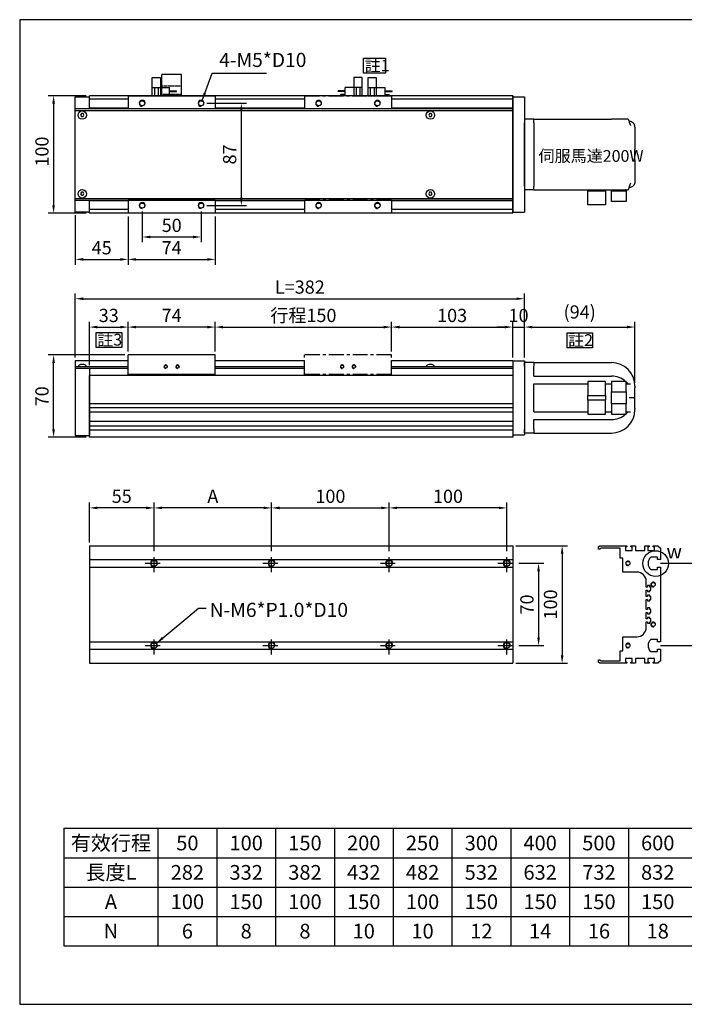
# Model space of a CAD drawing. Units: millimetres. Extents: x 490 to 2483, y 428 to 2310.
# Drawn here: x 490 to 1055, y 1354 to 2192 of the extents above; entities that cross this region are included whole.
import ezdxf
from ezdxf.enums import TextEntityAlignment as Align

# ---------------------------------------------------------------- set-up
doc = ezdxf.new("R2010")
doc.units = ezdxf.units.MM
doc.header["$LTSCALE"] = 0.4
doc.linetypes.add('CENTER', pattern=[50.8, 31.75, -6.35, 6.35, -6.35])
doc.linetypes.add('HIDDEN', pattern=[4.5, 3.5, -1])
for name, color, linetype in [('251', 251, 'CENTER'), ('CD_91_100A1', 90, 'Continuous'), ('CD_91_100A4.1', 43, 'Continuous'), ('CD_91_100B3', 191, 'Continuous'), ('CD_91A1', 90, 'Continuous'), ('CENTER', 1, 'CENTER'), ('DIM', 2, 'Continuous'), ('EE-SX-671', 121, 'Continuous'), ('MSMA024A1E', 192, 'Continuous'), ('上蓋(A)', 231, 'Continuous'), ('內文', 4, 'Continuous'), ('圖層4', 4, 'Continuous'), ('本體(A)', 41, 'Continuous'), ('滑座(B)', 171, 'Continuous')]:
    doc.layers.add(name, color=color, linetype=linetype)
doc.styles.get("Standard").update_dxf_attribs({"font": 'romans.shx', "width": 0.75, "bigfont": 'chineset.shx'})
doc.styles.add('內文L', font='MingLiU.ttf', dxfattribs={"height": 2.5})
doc.dimstyles.new('ISO-25', dxfattribs={"dimscale": 4.5, "dimtxt": 2.5, "dimasz": 1.5, "dimexe": 1, "dimexo": 0.625, "dimtad": 1, "dimdsep": 46, "dimtxsty": 'Standard', "dimcen": 2.5, "dimadec": 0, "dimazin": 0, "dimtfac": 1, "dimtmove": 0, "dimatfit": 3, "dimfxl": 0, "dimarcsym": 0})

# ---------------------------------------------------------------- blocks, each defined once
blk = doc.blocks.new('*D2')
at = {"layer": 'Defpoints', "color": 0}
for p in [(518.96, 1906.29), (582.37, 1906.29), (549.37, 1836.29)]:
    blk.add_point(p, dxfattribs=at)
at = {"layer": 'DIM', "color": 0, "lineweight": -2}
for p, q in [((579.56, 1906.29), (514.46, 1906.29)), ((518.96, 1843.04), (518.96, 1899.54)), ((546.56, 1836.29), (514.46, 1836.29))]:
    blk.add_line(p, q, dxfattribs=at)
at = {"layer": 'DIM', "color": 0}
for points in [[(517.83, 1899.54), (520.08, 1899.54), (518.96, 1906.29)], [(517.83, 1843.04), (520.08, 1843.04), (518.96, 1836.29)]]:
    blk.add_solid(points, dxfattribs=at)
at = {"layer": 'DIM', "color": 0, "insert": (510.52, 1871.12), "char_height": 11.25, "attachment_point": 5, "rotation": 90}
blk.add_mtext('70', dxfattribs=at)
blk = doc.blocks.new('*D3')
at = {"layer": 'Defpoints', "color": 0}
for p in [(582.37, 1930.03), (582.37, 1906.29), (549.37, 1894.79)]:
    blk.add_point(p, dxfattribs=at)
at = {"layer": 'DIM', "color": 0, "lineweight": -2}
for p, q in [((549.37, 1897.6), (549.37, 1934.53)), ((556.12, 1930.03), (575.62, 1930.03)), ((582.37, 1909.1), (582.37, 1934.53))]:
    blk.add_line(p, q, dxfattribs=at)
at = {"layer": 'DIM', "color": 0}
for points in [[(556.12, 1931.15), (556.12, 1928.9), (549.37, 1930.03)], [(575.62, 1931.15), (575.62, 1928.9), (582.37, 1930.03)]]:
    blk.add_solid(points, dxfattribs=at)
at = {"layer": 'DIM', "color": 0, "insert": (565.87, 1938.47), "char_height": 11.25, "attachment_point": 5}
blk.add_mtext('33', dxfattribs=at)
blk = doc.blocks.new('*D4')
at = {"layer": 'Defpoints', "color": 0}
for p in [(604.37, 1776.15), (604.37, 1736.5), (704.37, 1736.5)]:
    blk.add_point(p, dxfattribs=at)
at = {"layer": 'DIM', "color": 0, "lineweight": -2}
for p, q in [((604.37, 1739.32), (604.37, 1780.65)), ((704.37, 1739.32), (704.37, 1780.65)), ((697.62, 1776.15), (611.12, 1776.15))]:
    blk.add_line(p, q, dxfattribs=at)
at = {"layer": 'DIM', "color": 0}
for points in [[(611.12, 1777.27), (611.12, 1775.02), (604.37, 1776.15)], [(697.62, 1777.27), (697.62, 1775.02), (704.37, 1776.15)]]:
    blk.add_solid(points, dxfattribs=at)
at = {"layer": 'DIM', "color": 0, "insert": (654.37, 1784.59), "char_height": 11.25, "attachment_point": 5}
blk.add_mtext('A', dxfattribs=at)
blk = doc.blocks.new('*D5')
at = {"layer": 'Defpoints', "color": 0}
for p in [(549.37, 1776.15), (549.37, 1744), (604.37, 1736.5)]:
    blk.add_point(p, dxfattribs=at)
at = {"layer": 'DIM', "color": 0, "lineweight": -2}
for p, q in [((549.37, 1746.82), (549.37, 1780.65)), ((604.37, 1739.32), (604.37, 1780.65)), ((597.62, 1776.15), (556.12, 1776.15))]:
    blk.add_line(p, q, dxfattribs=at)
at = {"layer": 'DIM', "color": 0}
for points in [[(556.12, 1777.27), (556.12, 1775.02), (549.37, 1776.15)], [(597.62, 1777.27), (597.62, 1775.02), (604.37, 1776.15)]]:
    blk.add_solid(points, dxfattribs=at)
at = {"layer": 'DIM', "color": 0, "insert": (576.87, 1784.59), "char_height": 11.25, "attachment_point": 5}
blk.add_mtext('55', dxfattribs=at)
blk = doc.blocks.new('*D6')
at = {"layer": 'Defpoints', "color": 0}
for p in [(804.37, 1776.15), (804.37, 1736.5), (904.37, 1736.5)]:
    blk.add_point(p, dxfattribs=at)
at = {"layer": 'DIM', "color": 0, "lineweight": -2}
for p, q in [((804.37, 1739.32), (804.37, 1780.65)), ((904.37, 1739.32), (904.37, 1780.65)), ((897.62, 1776.15), (811.12, 1776.15))]:
    blk.add_line(p, q, dxfattribs=at)
at = {"layer": 'DIM', "color": 0}
for points in [[(811.12, 1777.27), (811.12, 1775.02), (804.37, 1776.15)], [(897.62, 1777.27), (897.62, 1775.02), (904.37, 1776.15)]]:
    blk.add_solid(points, dxfattribs=at)
at = {"layer": 'DIM', "color": 0, "insert": (854.37, 1784.59), "char_height": 11.25, "attachment_point": 5}
blk.add_mtext('100', dxfattribs=at)
blk = doc.blocks.new('*D7')
at = {"layer": 'Defpoints', "color": 0}
for p in [(549.37, 2126.93), (518.96, 2026.93), (549.37, 2026.93)]:
    blk.add_point(p, dxfattribs=at)
at = {"layer": 'DIM', "color": 0, "lineweight": -2}
for p, q in [((546.56, 2126.93), (514.46, 2126.93)), ((518.96, 2120.18), (518.96, 2033.68)), ((546.56, 2026.93), (514.46, 2026.93))]:
    blk.add_line(p, q, dxfattribs=at)
at = {"layer": 'DIM', "color": 0}
for points in [[(517.83, 2120.18), (520.08, 2120.18), (518.96, 2126.93)], [(517.83, 2033.68), (520.08, 2033.68), (518.96, 2026.93)]]:
    blk.add_solid(points, dxfattribs=at)
at = {"layer": 'DIM', "color": 0, "insert": (510.52, 2079.35), "char_height": 11.25, "attachment_point": 5, "rotation": 90}
blk.add_mtext('100', dxfattribs=at)
blk = doc.blocks.new('*D10')
at = {"layer": 'Defpoints', "color": 0}
for p in [(646.52, 2120.43), (646.52, 2033.43), (678.6, 2033.43)]:
    blk.add_point(p, dxfattribs=at)
at = {"layer": 'DIM', "color": 0, "lineweight": -2}
for p, q in [((649.33, 2120.43), (683.1, 2120.43)), ((678.6, 2113.68), (678.6, 2040.18)), ((649.33, 2033.43), (683.1, 2033.43))]:
    blk.add_line(p, q, dxfattribs=at)
at = {"layer": 'DIM', "color": 0}
for points in [[(677.48, 2113.68), (679.73, 2113.68), (678.6, 2120.43)], [(677.48, 2040.18), (679.73, 2040.18), (678.6, 2033.43)]]:
    blk.add_solid(points, dxfattribs=at)
at = {"layer": 'DIM', "color": 0, "insert": (670.17, 2076.93), "char_height": 11.25, "attachment_point": 5, "rotation": 90}
blk.add_mtext('87', dxfattribs=at)
blk = doc.blocks.new('*D11')
at = {"layer": 'Defpoints', "color": 0}
for p in [(806.37, 1930.03), (656.37, 1906.29), (806.37, 1906.29)]:
    blk.add_point(p, dxfattribs=at)
at = {"layer": 'DIM', "color": 0, "lineweight": -2}
for p, q in [((656.37, 1909.1), (656.37, 1934.53)), ((663.12, 1930.03), (799.62, 1930.03)), ((806.37, 1909.1), (806.37, 1934.53))]:
    blk.add_line(p, q, dxfattribs=at)
at = {"layer": 'DIM', "color": 0}
for points in [[(663.12, 1931.15), (663.12, 1928.9), (656.37, 1930.03)], [(799.62, 1931.15), (799.62, 1928.9), (806.37, 1930.03)]]:
    blk.add_solid(points, dxfattribs=at)
at = {"layer": 'DIM', "color": 0, "insert": (731.37, 1938.47), "char_height": 11.25, "attachment_point": 5}
blk.add_mtext('行程150', dxfattribs=at)
blk = doc.blocks.new('*D12')
at = {"layer": 'Defpoints', "color": 0}
for p in [(909.37, 1930.03), (806.37, 1906.29), (909.37, 1901.29)]:
    blk.add_point(p, dxfattribs=at)
at = {"layer": 'DIM', "color": 0, "lineweight": -2}
for p, q in [((806.37, 1909.1), (806.37, 1934.53)), ((813.12, 1930.03), (902.62, 1930.03)), ((909.37, 1904.1), (909.37, 1934.53))]:
    blk.add_line(p, q, dxfattribs=at)
at = {"layer": 'DIM', "color": 0}
for points in [[(813.12, 1931.15), (813.12, 1928.9), (806.37, 1930.03)], [(902.62, 1931.15), (902.62, 1928.9), (909.37, 1930.03)]]:
    blk.add_solid(points, dxfattribs=at)
at = {"layer": 'DIM', "color": 0, "insert": (857.87, 1938.47), "char_height": 11.25, "attachment_point": 5}
blk.add_mtext('103', dxfattribs=at)
blk = doc.blocks.new('A$C1EB93AF8')
at = {"layer": '251'}
for p, q in [((0, 100), (0, 89)), ((0, 100), (74, 100)), ((74, 100), (74, 89)), ((0, 89), (74, 89)), ((74, 11), (0, 11)), ((0, 11), (0, 0)), ((74, 11), (74, 0)), ((74, 0), (0, 0))]:
    blk.add_line(p, q, dxfattribs=at)
for centre in [(12, 93.5), (62, 93.5), (12, 6.5), (62, 6.5)]:
    blk.add_circle(centre, 2.15, dxfattribs=at)
for centre in [(12, 93.5), (62, 93.5), (12, 6.5), (62, 6.5)]:
    blk.add_arc(centre, 2.5, 0, 270, dxfattribs=at)
blk = doc.blocks.new('A$C30677D06')
at = {"layer": '滑座(B)'}
for p, q in [((0, 100), (74, 100)), ((0, 100), (0, 89)), ((74, 100), (74, 89)), ((0, 89), (74, 89)), ((0, 11), (0, 0)), ((74, 11), (0, 11)), ((74, 11), (74, 0)), ((74, 0), (0, 0))]:
    blk.add_line(p, q, dxfattribs=at)
for centre in [(12, 93.5), (62, 93.5), (12, 6.5), (62, 6.5)]:
    blk.add_circle(centre, 2.15, dxfattribs=at)
for centre in [(12, 93.5), (62, 93.5), (12, 6.5), (62, 6.5)]:
    blk.add_arc(centre, 2.5, 0, 270, dxfattribs=at)
blk = doc.blocks.new('*D25')
at = {"layer": 'Defpoints', "color": 0}
for p in [(594.37, 2031.28), (644.37, 2031.28), (644.37, 2006.68)]:
    blk.add_point(p, dxfattribs=at)
at = {"layer": 'DIM', "color": 0, "lineweight": -2}
for p, q in [((594.37, 2028.47), (594.37, 2002.18)), ((644.37, 2028.47), (644.37, 2002.18)), ((601.12, 2006.68), (637.62, 2006.68))]:
    blk.add_line(p, q, dxfattribs=at)
at = {"layer": 'DIM', "color": 0}
for points in [[(601.12, 2007.8), (601.12, 2005.55), (594.37, 2006.68)], [(637.62, 2007.8), (637.62, 2005.55), (644.37, 2006.68)]]:
    blk.add_solid(points, dxfattribs=at)
at = {"layer": 'DIM', "color": 0, "insert": (619.37, 2015.12), "char_height": 11.25, "attachment_point": 5}
blk.add_mtext('50', dxfattribs=at)
blk = doc.blocks.new('*D26')
at = {"layer": 'Defpoints', "color": 0}
for p in [(582.37, 2026.93), (656.37, 2026.93), (656.37, 1987.62)]:
    blk.add_point(p, dxfattribs=at)
at = {"layer": 'DIM', "color": 0, "lineweight": -2}
for p, q in [((582.37, 2024.12), (582.37, 1983.12)), ((656.37, 2024.12), (656.37, 1983.12)), ((589.12, 1987.62), (649.62, 1987.62))]:
    blk.add_line(p, q, dxfattribs=at)
at = {"layer": 'DIM', "color": 0}
for points in [[(589.12, 1988.74), (589.12, 1986.49), (582.37, 1987.62)], [(649.62, 1988.74), (649.62, 1986.49), (656.37, 1987.62)]]:
    blk.add_solid(points, dxfattribs=at)
at = {"layer": 'DIM', "color": 0, "insert": (619.37, 1996.05), "char_height": 11.25, "attachment_point": 5}
blk.add_mtext('74', dxfattribs=at)
blk = doc.blocks.new('*D27')
at = {"layer": 'Defpoints', "color": 0}
for p in [(537.37, 2027.93), (582.37, 2026.93), (582.37, 1987.62)]:
    blk.add_point(p, dxfattribs=at)
at = {"layer": 'DIM', "color": 0, "lineweight": -2}
for p, q in [((537.37, 2025.12), (537.37, 1983.12)), ((582.37, 2024.12), (582.37, 1983.12)), ((544.12, 1987.62), (575.62, 1987.62))]:
    blk.add_line(p, q, dxfattribs=at)
at = {"layer": 'DIM', "color": 0}
for points in [[(544.12, 1988.74), (544.12, 1986.49), (537.37, 1987.62)], [(575.62, 1988.74), (575.62, 1986.49), (582.37, 1987.62)]]:
    blk.add_solid(points, dxfattribs=at)
at = {"layer": 'DIM', "color": 0, "insert": (559.87, 1996.05), "char_height": 11.25, "attachment_point": 5}
blk.add_mtext('45', dxfattribs=at)
blk = doc.blocks.new('A$C6D520D55')
at = {"layer": 'EE-SX-671'}
for p, q in [((6, 12), (0, 12)), ((0, 12), (0, 11.5)), ((6, 11.5), (0, 11.5)), ((20.5, 15.5), (2.5, 15.5)), ((2.5, 15.5), (2.5, 14.5)), ((6, 14.5), (2.5, 14.5)), ((6, 15.5), (6, 8.5)), ((20.5, 8.5), (6, 8.5)), ((13.5, 0), (13.5, 15.5)), ((15.4, 8.5), (15.4, 15.5)), ((18.6, 8.5), (18.6, 15.5)), ((20.5, 15.5), (20.5, 0)), ((20.5, 0), (13.5, 0))]:
    blk.add_line(p, q, dxfattribs=at)
blk = doc.blocks.new('A$C20C94B24')
at = {"layer": 'CD_91A1'}
for p, q in [((17, 18), (0, 18)), ((0, 0), (0, 18)), ((17, 0), (17, 18)), ((17, 0), (0, 0))]:
    blk.add_line(p, q, dxfattribs=at)
at = {"layer": 'CD_91A1', "linetype": 'HIDDEN'}
for p, q in [((0, 8.5), (17, 8.5)), ((17, 1), (0, 1)), ((1.7, 0), (1.7, 1)), ((5.3, 0), (5.3, 1)), ((11.7, 0), (11.7, 1)), ((15.3, 0), (15.3, 1))]:
    blk.add_line(p, q, dxfattribs=at)
blk = doc.blocks.new('*D28')
at = {"layer": 'Defpoints', "color": 0}
for p in [(582.37, 1930.03), (582.37, 1906.29), (656.37, 1906.29)]:
    blk.add_point(p, dxfattribs=at)
at = {"layer": 'DIM', "color": 0, "lineweight": -2}
for p, q in [((582.37, 1909.1), (582.37, 1934.53)), ((649.62, 1930.03), (589.12, 1930.03)), ((656.37, 1909.1), (656.37, 1934.53))]:
    blk.add_line(p, q, dxfattribs=at)
at = {"layer": 'DIM', "color": 0}
for points in [[(589.12, 1931.15), (589.12, 1928.9), (582.37, 1930.03)], [(649.62, 1931.15), (649.62, 1928.9), (656.37, 1930.03)]]:
    blk.add_solid(points, dxfattribs=at)
at = {"layer": 'DIM', "color": 0, "insert": (619.37, 1938.47), "char_height": 11.25, "attachment_point": 5}
blk.add_mtext('74', dxfattribs=at)
blk = doc.blocks.new('A$C1A6B26CE')
for p, q in [((-88.99, 28.2), (-88.86, 28.2)), ((-88.09, 30), (-74, 30)), ((-8, 30), (-74, 30)), ((-8, 30), (0, 30)), ((-8, 27), (-8, 30)), ((-8, 27), (-8, 0)), ((0, 30), (0, 27)), ((0, -27), (0, 27)), ((-94, 22.27), (-94, 4.49)), ((-94, -4.49), (-94, 4.49)), ((-8, 0), (-8, -27)), ((-94, -4.49), (-94, -22.27)), ((-88.86, -28.2), (-88.99, -28.2)), ((-86.6, -30), (-88.09, -30)), ((-86.6, -30), (-86.6, -31)), ((-86.6, -30), (-86.03, -30)), ((-86.6, -31), (-86.6, -40)), ((-74, -31), (-86.6, -31)), ((-74, -30), (-86.03, -30)), ((-74, -30), (-74, -31)), ((-8, -30), (-74, -30)), ((-74, -40), (-74, -31)), ((-69, -30), (-69, -31)), ((-54, -31), (-69, -31)), ((-69, -31), (-69, -43)), ((-54, -30), (-54, -31)), ((-54, -43), (-54, -31)), ((-8, -30), (-8, -27)), ((-8, -30), (0, -30)), ((0, -27), (0, -30)), ((-86.6, -40), (-74, -40)), ((-69, -43), (-54, -43))]:
    blk.add_line(p, q)
at = {"flags": 128}
for points in [[(-94, 23.25), (-93.98, 23.57), (-93.95, 23.9), (-93.89, 24.22), (-93.81, 24.53), (-93.72, 24.84), (-93.6, 25.15), (-93.46, 25.44), (-93.31, 25.73), (-93.14, 26), (-92.94, 26.27), (-92.74, 26.52), (-92.51, 26.75), (-92.27, 26.97), (-92.02, 27.18), (-91.76, 27.37), (-91.48, 27.54), (-91.19, 27.69), (-90.9, 27.82), (-90.59, 27.94), (-90.28, 28.03), (-89.96, 28.11), (-89.64, 28.16), (-89.32, 28.19), (-88.99, 28.2)], [(-94, -23.25), (-93.98, -23.57), (-93.95, -23.9), (-93.89, -24.22), (-93.81, -24.53), (-93.72, -24.84), (-93.6, -25.15), (-93.46, -25.44), (-93.31, -25.73), (-93.14, -26), (-92.94, -26.27), (-92.74, -26.52), (-92.51, -26.75), (-92.27, -26.97), (-92.02, -27.18), (-91.76, -27.37), (-91.48, -27.54), (-91.19, -27.69), (-90.9, -27.82), (-90.59, -27.94), (-90.28, -28.03), (-89.96, -28.11), (-89.64, -28.16), (-89.32, -28.19), (-88.99, -28.2)]]:
    blk.add_lwpolyline(points, dxfattribs=at)
for centre, major_axis, start_param, end_param in [((-74, -1.61), (0, 44.55), 0.781867, 0.944062), ((-74, 22.27), (0, 44.55), 1.548868, 1.570796), ((-74, -22.27), (0, -44.55), 4.712389, 4.734317), ((-74, 1.61), (0, -44.55), 5.339123, 5.501319)]:
    blk.add_ellipse(centre, major_axis=major_axis, ratio=0.448984, start_param=start_param, end_param=end_param)
blk = doc.blocks.new('*D29')
at = {"layer": 'Defpoints', "color": 0}
for p in [(919.37, 1930.03), (909.37, 1901.29), (919.37, 1901.29)]:
    blk.add_point(p, dxfattribs=at)
at = {"layer": 'DIM', "color": 0, "lineweight": -2}
for p, q in [((902.62, 1930.03), (895.87, 1930.03)), ((909.37, 1904.1), (909.37, 1934.53)), ((909.37, 1930.03), (919.37, 1930.03)), ((919.37, 1904.1), (919.37, 1934.53)), ((926.12, 1930.03), (932.87, 1930.03))]:
    blk.add_line(p, q, dxfattribs=at)
at = {"layer": 'DIM', "color": 0}
for points in [[(902.62, 1931.15), (902.62, 1928.9), (909.37, 1930.03)], [(926.12, 1931.15), (926.12, 1928.9), (919.37, 1930.03)]]:
    blk.add_solid(points, dxfattribs=at)
at = {"layer": 'DIM', "color": 0, "insert": (914.37, 1938.47), "char_height": 11.25, "attachment_point": 5}
blk.add_mtext('10', dxfattribs=at)
blk = doc.blocks.new('A$C124D6870')
for p, q in [((-8, 30), (-74, 30)), ((-8, 30), (0, 30)), ((-8, 27), (-8, 30)), ((-8, 27), (-8, 18.5)), ((0, 30), (0, 27)), ((0, -27), (0, 27)), ((-8, 18.5), (-74, 18.5)), ((-94, 8.94), (-94, 10)), ((-94, 8.94), (-94, 0)), ((-88.09, 12), (-90.2, 12)), ((-86.6, 12), (-88.09, 12)), ((-86.6, 14), (-86.6, 5)), ((-74, 14), (-86.6, 14)), ((-74, 5), (-74, 14)), ((-69, 12), (-74, 12)), ((-54, 14), (-69, 14)), ((-69, 14), (-69, 2)), ((-54, 2), (-54, 14)), ((-8, 12), (-54, 12)), ((-8, 12), (-8, -12)), ((-94, 0), (-94, 0)), ((-94, 0), (-94, -8.94)), ((-94, 0), (-88.99, 0)), ((-86.6, 5), (-74, 5)), ((-86.6, -5), (-86.6, 5)), ((-74, 5), (-74, -5)), ((-69, 2), (-54, 2)), ((-69, -2), (-69, 2)), ((-54, 2), (-54, -2)), ((-86.6, -5), (-86.6, -14)), ((-74, -5), (-86.6, -5)), ((-74, -14), (-74, -5)), ((-69, -2), (-69, -14)), ((-54, -2), (-69, -2)), ((-54, -14), (-54, -2)), ((-94, -10), (-94, -8.94)), ((-88.09, -12), (-90.2, -12)), ((-86.6, -12), (-88.09, -12)), ((-86.6, -14), (-74, -14)), ((-69, -12), (-74, -12)), ((-69, -14), (-54, -14)), ((-8, -12), (-54, -12)), ((-8, -18.5), (-74, -18.5)), ((-8, -18.5), (-8, -27)), ((-8, -30), (-74, -30)), ((-8, -30), (-8, -27)), ((-8, -30), (0, -30)), ((0, -27), (0, -30))]:
    blk.add_line(p, q)
for centre, start, end in [((-74, 10), 90, 180), ((-74, -10), 180, 270)]:
    blk.add_arc(centre, 20, start, end)
for centre, major_axis, start_param, end_param in [((-74, -3.88), (0, 22.38), 0, 0.645243), ((-74, -3.88), (0, 22.38), 0.681553, 0.781867), ((-74, 3.88), (0, -22.38), 5.501319, 5.601632), ((-74, 3.88), (0, -22.38), 5.637942, 6.283185)]:
    blk.add_ellipse(centre, major_axis=major_axis, ratio=0.89354, start_param=start_param, end_param=end_param)
blk = doc.blocks.new('*D30')
at = {"layer": 'Defpoints', "color": 0}
for p in [(1013.37, 1930.03), (919.37, 1901.29), (1013.37, 1879.79)]:
    blk.add_point(p, dxfattribs=at)
at = {"layer": 'DIM', "color": 0, "lineweight": -2}
for p, q in [((919.37, 1904.1), (919.37, 1934.53)), ((926.12, 1930.03), (1006.62, 1930.03)), ((1013.37, 1882.6), (1013.37, 1934.53))]:
    blk.add_line(p, q, dxfattribs=at)
at = {"layer": 'DIM', "color": 0}
for points in [[(926.12, 1931.15), (926.12, 1928.9), (919.37, 1930.03)], [(1006.62, 1931.15), (1006.62, 1928.9), (1013.37, 1930.03)]]:
    blk.add_solid(points, dxfattribs=at)
at = {"layer": 'DIM', "color": 0, "insert": (966.37, 1941.41), "char_height": 11.25, "attachment_point": 5}
blk.add_mtext('(94)', dxfattribs=at)
blk = doc.blocks.new('*D31')
at = {"layer": 'Defpoints', "color": 0}
for p in [(919.37, 1954.15), (537.37, 1901.29), (919.37, 1901.29)]:
    blk.add_point(p, dxfattribs=at)
at = {"layer": 'DIM', "color": 0, "lineweight": -2}
for p, q in [((537.37, 1904.1), (537.37, 1958.65)), ((544.12, 1954.15), (912.62, 1954.15)), ((919.37, 1904.1), (919.37, 1958.65))]:
    blk.add_line(p, q, dxfattribs=at)
at = {"layer": 'DIM', "color": 0}
for points in [[(544.12, 1955.28), (544.12, 1953.03), (537.37, 1954.15)], [(912.62, 1955.28), (912.62, 1953.03), (919.37, 1954.15)]]:
    blk.add_solid(points, dxfattribs=at)
at = {"layer": 'DIM', "color": 0, "insert": (728.37, 1962.59), "char_height": 11.25, "attachment_point": 5}
blk.add_mtext('L=382', dxfattribs=at)
blk = doc.blocks.new('A$C21BB6797')
at = {"layer": '251'}
for p, q in [((74, 17.5), (0, 17.5)), ((0, 0), (0, 17.5)), ((74, 0), (74, 17.5)), ((74, 1), (0, 1))]:
    blk.add_line(p, q, dxfattribs=at)
for centre in [(32, 7.5), (42, 7.5)]:
    blk.add_circle(centre, 1.25, dxfattribs=at)
for centre in [(32, 7.5), (42, 7.5)]:
    blk.add_arc(centre, 1.5, 0, 270, dxfattribs=at)
blk = doc.blocks.new('A$C658758DE')
at = {"layer": '滑座(B)'}
for p, q in [((74, 17.5), (0, 17.5)), ((0, 0), (0, 17.5)), ((74, 0), (74, 17.5)), ((74, 1), (0, 1))]:
    blk.add_line(p, q, dxfattribs=at)
for centre in [(32, 7.5), (42, 7.5)]:
    blk.add_circle(centre, 1.25, dxfattribs=at)
for centre in [(32, 7.5), (42, 7.5)]:
    blk.add_arc(centre, 1.5, 0, 270, dxfattribs=at)
blk = doc.blocks.new('*D36')
at = {"layer": 'Defpoints', "color": 0}
for p in [(911.87, 1729), (911.87, 1659), (931.39, 1659)]:
    blk.add_point(p, dxfattribs=at)
at = {"layer": 'DIM', "color": 0, "lineweight": -2}
for p, q in [((914.68, 1729), (935.89, 1729)), ((931.39, 1722.25), (931.39, 1665.75)), ((914.68, 1659), (935.89, 1659))]:
    blk.add_line(p, q, dxfattribs=at)
at = {"layer": 'DIM', "color": 0}
for points in [[(930.27, 1722.25), (932.52, 1722.25), (931.39, 1729)], [(930.27, 1665.75), (932.52, 1665.75), (931.39, 1659)]]:
    blk.add_solid(points, dxfattribs=at)
at = {"layer": 'DIM', "color": 0, "insert": (922.95, 1694), "char_height": 11.25, "attachment_point": 5, "rotation": 90}
blk.add_mtext('70', dxfattribs=at)
blk = doc.blocks.new('*D37')
at = {"layer": 'Defpoints', "color": 0}
for p in [(909.37, 1744), (909.37, 1644), (951.41, 1644)]:
    blk.add_point(p, dxfattribs=at)
at = {"layer": 'DIM', "color": 0, "lineweight": -2}
for p, q in [((912.18, 1744), (955.91, 1744)), ((951.41, 1737.25), (951.41, 1650.75)), ((912.18, 1644), (955.91, 1644))]:
    blk.add_line(p, q, dxfattribs=at)
at = {"layer": 'DIM', "color": 0}
for points in [[(950.28, 1737.25), (952.53, 1737.25), (951.41, 1744)], [(950.28, 1650.75), (952.53, 1650.75), (951.41, 1644)]]:
    blk.add_solid(points, dxfattribs=at)
at = {"layer": 'DIM', "color": 0, "insert": (942.97, 1694), "char_height": 11.25, "attachment_point": 5, "rotation": 90}
blk.add_mtext('100', dxfattribs=at)
blk = doc.blocks.new('*D114')
at = {"layer": 'Defpoints', "color": 0}
for p in [(804.37, 1776.15), (704.37, 1736.5), (804.37, 1736.5)]:
    blk.add_point(p, dxfattribs=at)
at = {"layer": 'DIM', "color": 0, "lineweight": -2}
for p, q in [((704.37, 1739.32), (704.37, 1780.65)), ((804.37, 1739.32), (804.37, 1780.65)), ((711.12, 1776.15), (797.62, 1776.15))]:
    blk.add_line(p, q, dxfattribs=at)
at = {"layer": 'DIM', "color": 0}
for points in [[(711.12, 1777.27), (711.12, 1775.02), (704.37, 1776.15)], [(797.62, 1777.27), (797.62, 1775.02), (804.37, 1776.15)]]:
    blk.add_solid(points, dxfattribs=at)
at = {"layer": 'DIM', "color": 0, "insert": (754.37, 1784.59), "char_height": 11.25, "attachment_point": 5}
blk.add_mtext('100', dxfattribs=at)
blk = doc.blocks.new('A$C438F576A')
for p, q in [((0, 51.5), (1, 52.5)), ((0, 28.5), (0, 51.5)), ((1, 52.5), (3, 52.5)), ((3, 51.5), (2, 50.5)), ((2, 50.5), (2, 34.25)), ((3, 52.5), (3, 51.5)), ((97, 51.5), (97, 52.5)), ((97, 52.5), (99, 52.5)), ((98, 50.5), (97, 51.5)), ((98, 34.25), (98, 50.5)), ((99, 52.5), (100, 51.5)), ((100, 51.5), (100, 28.5)), ((2, 34.25), (10.5, 34.25)), ((10.5, 34.25), (10.5, 32)), ((89.5, 34.25), (98, 34.25)), ((89.5, 32), (89.5, 34.25)), ((1, 28.5), (0, 28.5)), ((4, 29.5), (1, 29.5)), ((1, 29.5), (1, 28.5)), ((4, 24), (4, 29.5)), ((10.5, 32), (22.5, 32)), ((22.5, 32), (22.5, 20)), ((77.5, 20), (77.5, 32)), ((77.5, 32), (89.5, 32)), ((99, 29.5), (96, 29.5)), ((96, 29.5), (96, 24)), ((99, 28.5), (99, 29.5)), ((100, 28.5), (99, 28.5)), ((0, 21.25), (0, 25)), ((0, 25), (1, 25)), ((4, 21.25), (0, 21.25)), ((1, 25), (1, 24)), ((1, 24), (4, 24)), ((4, 13.25), (4, 21.25)), ((96, 24), (99, 24)), ((100, 21.25), (96, 21.25)), ((96, 21.25), (96, 13.25)), ((99, 24), (99, 25)), ((99, 25), (100, 25)), ((100, 25), (100, 21.25)), ((0, 9.5), (0, 13.25)), ((0, 13.25), (4, 13.25)), ((1, 9.5), (0, 9.5)), ((4, 10.5), (1, 10.5)), ((1, 10.5), (1, 9.5)), ((4, 5), (4, 10.5)), ((30.5, 12), (35.25, 12)), ((35.25, 11), (34, 11)), ((34, 11), (34, 9)), ((34, 9), (35.25, 9)), ((35.25, 12), (35.25, 11)), ((35.25, 9), (35.25, 8)), ((37.75, 11), (37.75, 12)), ((37.75, 12), (43.25, 12)), ((39, 11), (37.75, 11)), ((37.75, 8), (37.75, 9)), ((37.75, 9), (39, 9)), ((39, 9), (39, 11)), ((43.25, 11), (42, 11)), ((42, 11), (42, 9)), ((42, 9), (43.25, 9)), ((43.25, 12), (43.25, 11)), ((43.25, 9), (43.25, 8)), ((45.75, 11), (45.75, 12)), ((45.75, 12), (54.25, 12)), ((47, 11), (45.75, 11)), ((45.75, 8), (45.75, 9)), ((45.75, 9), (47, 9)), ((47, 9), (47, 11)), ((54.25, 11), (53, 11)), ((53, 11), (53, 9)), ((53, 9), (54.25, 9)), ((54.25, 12), (54.25, 11)), ((54.25, 9), (54.25, 8)), ((56.75, 11), (56.75, 12)), ((56.75, 12), (62.25, 12)), ((58, 11), (56.75, 11)), ((56.75, 8), (56.75, 9)), ((56.75, 9), (58, 9)), ((58, 9), (58, 11)), ((62.25, 11), (61, 11)), ((61, 11), (61, 9)), ((61, 9), (62.25, 9)), ((62.25, 12), (62.25, 11)), ((62.25, 9), (62.25, 8)), ((64.75, 11), (64.75, 12)), ((64.75, 12), (69.5, 12)), ((66, 11), (64.75, 11)), ((64.75, 8), (64.75, 9)), ((64.75, 9), (66, 9)), ((66, 9), (66, 11)), ((96, 13.25), (100, 13.25)), ((99, 10.5), (96, 10.5)), ((96, 10.5), (96, 5)), ((99, 9.5), (99, 10.5)), ((100, 9.5), (99, 9.5)), ((100, 13.25), (100, 9.5)), ((0, 2), (0, 6)), ((0, 6), (1, 6)), ((2, 0), (0, 2)), ((1, 6), (1, 5)), ((1, 5), (4, 5)), ((9.85, 8.2), (9.85, 2.5)), ((9.85, 2.5), (11.85, 2.5)), ((11.85, 2.5), (11.85, 0)), ((18.15, 2.5), (20.15, 2.5)), ((18.15, 0), (18.15, 2.5)), ((20.15, 2.5), (20.15, 8.2)), ((35.25, 8), (37.75, 8)), ((43.25, 8), (45.75, 8)), ((54.25, 8), (56.75, 8)), ((62.25, 8), (64.75, 8)), ((79.85, 8.2), (79.85, 2.5)), ((79.85, 2.5), (81.85, 2.5)), ((81.85, 2.5), (81.85, 0)), ((88.15, 2.5), (90.15, 2.5)), ((88.15, 0), (88.15, 2.5)), ((90.15, 2.5), (90.15, 8.2)), ((96, 5), (99, 5)), ((100, 2), (98, 0)), ((99, 5), (99, 6)), ((99, 6), (100, 6)), ((100, 6), (100, 2)), ((11.85, 0), (2, 0)), ((81.85, 0), (18.15, 0)), ((98, 0), (88.15, 0))]:
    blk.add_line(p, q)
for centre in [(15, 27.5), (85, 27.5), (33, 6), (67, 6)]:
    blk.add_circle(centre, 1.62)
for centre, radius, start, end in [((15, 27.5), 2, 280, 190), ((85, 27.5), 2, 280, 190), ((30.5, 20), 8, 180, 270), ((69.5, 20), 8, 270, 0), ((15, 3.46), 7, 42.63239, 137.36761), ((85, 3.46), 7, 42.63239, 137.36761), ((33, 6), 2, 280, 190), ((67, 6), 2, 280, 190)]:
    blk.add_arc(centre, radius, start, end)
blk = doc.blocks.new('*D213')
at = {"layer": 'Defpoints', "color": 0}
for p in [(1032.22, 1729), (1032.22, 1659), (1077.52, 1659)]:
    blk.add_point(p, dxfattribs=at)
at = {"layer": 'DIM', "color": 0, "lineweight": -2}
for p, q in [((1035.03, 1729), (1082.02, 1729)), ((1077.52, 1722.25), (1077.52, 1665.75)), ((1035.03, 1659), (1082.02, 1659))]:
    blk.add_line(p, q, dxfattribs=at)
at = {"layer": 'DIM', "color": 0}
for points in [[(1076.39, 1722.25), (1078.64, 1722.25), (1077.52, 1729)], [(1076.39, 1665.75), (1078.64, 1665.75), (1077.52, 1659)]]:
    blk.add_solid(points, dxfattribs=at)
at = {"layer": 'DIM', "color": 0, "insert": (1069.08, 1694), "char_height": 11.25, "attachment_point": 5, "rotation": 90}
blk.add_mtext('70', dxfattribs=at)

msp = doc.modelspace()

# ---------------------------------------------------------------- linework, layer by layer
for p, q in [((527.727, 1503.524), (1157.727, 1503.524)), ((527.727, 1503.524), (527.727, 1403.524)), ((607.727, 1503.524), (607.727, 1403.524)), ((657.727, 1503.524), (657.727, 1403.524)), ((707.727, 1503.524), (707.727, 1403.524)), ((757.727, 1503.524), (757.727, 1403.524)), ((807.727, 1503.524), (807.727, 1403.524)), ((857.727, 1503.524), (857.727, 1403.524)), ((907.727, 1503.524), (907.727, 1403.524)), ((957.727, 1503.524), (957.727, 1403.524)), ((1007.727, 1503.524), (1007.727, 1403.524)), ((527.727, 1478.524), (1157.727, 1478.524)), ((527.727, 1453.524), (1157.727, 1453.524)), ((527.727, 1428.524), (1157.727, 1428.524)), ((527.727, 1403.524), (1157.727, 1403.524))]:
    msp.add_line(p, q)
msp.add_lwpolyline([(490.138, 1353.763), (1448.537, 1353.763), (1448.537, 2191.579), (490.138, 2191.579)], close=True)
at = {"layer": 'CD_91_100A1'}
for p, q in [((909.368, 2125.931), (909.368, 2027.931)), ((909.368, 2125.931), (919.368, 2125.931)), ((919.368, 2125.931), (919.368, 2027.931)), ((909.368, 2027.931), (919.368, 2027.931)), ((909.368, 1901.291), (919.368, 1901.291)), ((909.368, 1901.291), (909.368, 1838.291)), ((919.368, 1901.291), (919.368, 1838.291)), ((909.368, 1838.291), (919.368, 1838.291))]:
    msp.add_line(p, q, dxfattribs=at)
at = {"layer": 'CD_91_100A4.1'}
for p, q in [((909.368, 2126.931), (909.368, 2125.931)), ((909.368, 1838.291), (909.368, 1837.291)), ((909.368, 1744.003), (909.368, 1644.003))]:
    msp.add_line(p, q, dxfattribs=at)
at = {"layer": 'CD_91_100B3'}
for p, q in [((537.368, 2027.931), (537.368, 2125.931)), ((537.368, 2125.931), (549.368, 2125.931)), ((549.368, 2027.931), (537.368, 2027.931)), ((537.368, 1894.791), (537.368, 1837.791)), ((549.368, 1894.791), (537.368, 1894.791)), ((549.368, 1894.791), (549.368, 1837.791)), ((537.368, 1837.791), (549.368, 1837.791))]:
    msp.add_line(p, q, dxfattribs=at)
at = {"layer": 'CENTER'}
for p, q in [((604.368, 1721.503), (604.368, 1736.503)), ((704.368, 1721.503), (704.368, 1736.503)), ((804.368, 1721.503), (804.368, 1736.503)), ((904.368, 1721.503), (904.368, 1736.503)), ((596.868, 1729.003), (611.868, 1729.003)), ((696.868, 1729.003), (711.868, 1729.003)), ((796.868, 1729.003), (811.868, 1729.003)), ((896.868, 1729.003), (911.868, 1729.003)), ((596.868, 1659.003), (611.868, 1659.003)), ((604.368, 1651.503), (604.368, 1666.503)), ((696.868, 1659.003), (711.868, 1659.003)), ((704.368, 1651.503), (704.368, 1666.503)), ((796.868, 1659.003), (811.868, 1659.003)), ((804.368, 1651.503), (804.368, 1666.503)), ((896.868, 1659.003), (911.868, 1659.003)), ((904.368, 1651.503), (904.368, 1666.503))]:
    msp.add_line(p, q, dxfattribs=at)
at = {"layer": 'DIM'}
for points in [[(782.641, 2158.816), (801.182, 2158.816), (801.182, 2146.014), (782.641, 2146.014)], [(555.169, 1925.481), (576.913, 1925.481), (576.913, 1912.679), (555.169, 1912.679)], [(955.599, 1925.135), (977.344, 1925.135), (977.344, 1912.334), (955.599, 1912.334)]]:
    msp.add_lwpolyline(points, close=True, dxfattribs=at)
msp.add_circle((1030.949, 1728.805), 10.946, dxfattribs=at)
at = {"layer": '上蓋(A)'}
for p, q in [((909.368, 2122.931), (909.368, 2030.931)), ((537.368, 2115.931), (909.368, 2115.931)), ((537.368, 2114.431), (909.368, 2114.431)), ((537.368, 2039.431), (909.368, 2039.431)), ((537.368, 2037.931), (909.368, 2037.931)), ((537.368, 1901.291), (537.368, 1894.791)), ((582.368, 1901.291), (537.368, 1901.291)), ((582.368, 1896.291), (537.368, 1896.291)), ((582.368, 1894.791), (537.368, 1894.791)), ((544.811, 1898.291), (541.925, 1898.291)), ((732.368, 1901.291), (656.368, 1901.291)), ((732.368, 1896.291), (656.368, 1896.291)), ((732.368, 1894.791), (656.368, 1894.791)), ((909.368, 1901.291), (806.368, 1901.291)), ((909.368, 1896.291), (806.368, 1896.291)), ((909.368, 1894.791), (806.368, 1894.791)), ((840.811, 1898.291), (837.925, 1898.291)), ((909.368, 1901.291), (909.368, 1887.291))]:
    msp.add_line(p, q, dxfattribs=at)
for points in [[(542.646, 2111.681), (541.925, 2110.431), (542.646, 2109.181), (544.09, 2109.181), (544.811, 2110.431), (544.09, 2111.681)], [(838.646, 2111.681), (837.925, 2110.431), (838.646, 2109.181), (840.09, 2109.181), (840.811, 2110.431), (840.09, 2111.681)], [(542.646, 2044.681), (541.925, 2043.431), (542.646, 2042.181), (544.09, 2042.181), (544.811, 2043.431), (544.09, 2044.681)], [(838.646, 2044.681), (837.925, 2043.431), (838.646, 2042.181), (840.09, 2042.181), (840.811, 2043.431), (840.09, 2044.681)]]:
    msp.add_lwpolyline(points, close=True, dxfattribs=at)
for centre in [(543.368, 2110.431), (839.368, 2110.431), (543.368, 2043.431), (839.368, 2043.431)]:
    msp.add_circle(centre, 3.625, dxfattribs=at)
for centre, start, end in [((543.368, 1894.527), 110.978605, 154.047361), ((543.368, 1894.527), 25.952639, 69.021395), ((839.368, 1894.527), 110.978605, 154.047361), ((839.368, 1894.527), 25.952639, 69.021395)]:
    msp.add_arc(centre, 4.032, start, end, dxfattribs=at)
at = {"layer": '本體(A)'}
for p, q in [((909.368, 2126.931), (549.368, 2126.931)), ((549.368, 2115.931), (549.368, 2126.931)), ((582.368, 2123.931), (549.368, 2123.931)), ((732.368, 2123.931), (656.368, 2123.931)), ((909.368, 2123.931), (806.368, 2123.931)), ((909.368, 2026.931), (909.368, 2126.931)), ((582.368, 2116.431), (549.368, 2116.431)), ((732.368, 2116.431), (656.368, 2116.431)), ((909.368, 2116.431), (806.368, 2116.431)), ((549.368, 2026.931), (549.368, 2037.931)), ((582.368, 2037.431), (549.368, 2037.431)), ((732.368, 2037.431), (656.368, 2037.431)), ((909.368, 2037.431), (806.368, 2037.431)), ((582.368, 2029.931), (549.368, 2029.931)), ((732.368, 2029.931), (656.368, 2029.931)), ((909.368, 2029.931), (806.368, 2029.931)), ((909.368, 2026.931), (549.368, 2026.931)), ((909.368, 1888.791), (549.368, 1888.791)), ((549.368, 1836.291), (549.368, 1888.791)), ((909.368, 1888.791), (909.368, 1836.291)), ((909.368, 1864.791), (549.368, 1864.791)), ((909.368, 1861.291), (549.368, 1861.291)), ((909.368, 1857.541), (549.368, 1857.541)), ((909.368, 1849.541), (549.368, 1849.541)), ((909.368, 1845.791), (549.368, 1845.791)), ((909.368, 1842.291), (549.368, 1842.291)), ((909.368, 1836.291), (549.368, 1836.291)), ((549.368, 1744.003), (909.368, 1744.003)), ((549.368, 1744.003), (549.368, 1644.003)), ((909.368, 1744.003), (909.368, 1644.003)), ((549.368, 1732.153), (909.368, 1732.153)), ((549.368, 1725.853), (909.368, 1725.853)), ((549.368, 1662.153), (909.368, 1662.153)), ((549.368, 1655.853), (909.368, 1655.853)), ((549.368, 1644.003), (909.368, 1644.003))]:
    msp.add_line(p, q, dxfattribs=at)
for centre in [(604.368, 1729.003), (704.368, 1729.003), (804.368, 1729.003), (904.368, 1729.003), (604.368, 1659.003), (704.368, 1659.003), (804.368, 1659.003), (904.368, 1659.003)]:
    msp.add_circle(centre, 2.5, dxfattribs=at)
for centre in [(604.368, 1729.003), (704.368, 1729.003), (804.368, 1729.003), (904.368, 1729.003), (604.368, 1659.003), (704.368, 1659.003), (804.368, 1659.003), (904.368, 1659.003)]:
    msp.add_arc(centre, 3, 0, 270, dxfattribs=at)

# ---------------------------------------------------------------- block references
at = {"layer": 'CD_91A1'}
msp.add_blockref('A$C20C94B24', (610.868, 2126.931), dxfattribs=at)
at = {"layer": 'EE-SX-671', "rotation": 180}
for p in [(623.395, 2142.431), (806.868, 2142.431)]:
    msp.add_blockref('A$C6D520D55', p, dxfattribs=at)
at = {"layer": 'EE-SX-671', "xscale": -1, "rotation": 180}
msp.add_blockref('A$C6D520D55', (760.868, 2142.431), dxfattribs=at)
at = {"layer": 'MSMA024A1E', "xscale": -1}
msp.add_blockref('A$C1A6B26CE', (919.368, 2076.931), dxfattribs=at)
at = {"layer": 'MSMA024A1E', "rotation": 180}
msp.add_blockref('A$C124D6870', (919.368, 1869.791), dxfattribs=at)
at = {"layer": '圖層4'}
for name, p in [('A$C30677D06', (582.368, 2026.931)), ('A$C1EB93AF8', (732.368, 2026.931)), ('A$C658758DE', (582.368, 1888.791)), ('A$C21BB6797', (732.368, 1888.791))]:
    msp.add_blockref(name, p, dxfattribs=at)
at = {"layer": '本體(A)', "rotation": 90}
msp.add_blockref('A$C438F576A', (1034.935, 1644.003), dxfattribs=at)

# ---------------------------------------------------------------- texts
at = {"layer": 'DIM'}
for s, p in [('註1', (783.523, 2147.613)), ('伺服馬達200W', (931.371, 2070.642)), ('註3', (556.051, 1914.278)), ('註2', (956.482, 1913.932))]:
    msp.add_text(s, height=10, dxfattribs=at).set_placement(p)
at = {"layer": 'DIM', "style": '內文L'}
msp.add_text('w', height=12, dxfattribs=at).set_placement((1046.76, 1737.551), align=Align.MIDDLE)
at = {"layer": 'DIM', "char_height": 12, "attachment_point": 1}
for s, insert in [('4-M5*D10', (659.725, 2163.34)), ('N-M6*P1.0*D10', (651.647, 1695.37))]:
    msp.add_mtext(s, dxfattribs=dict(at, insert=insert))
at = {"layer": '內文', "style": '內文L'}
for s, p in [('有效行程', (567.727, 1491.024)), ('50', (632.727, 1491.024)), ('100', (682.727, 1491.024)), ('150', (732.727, 1491.024)), ('200', (782.727, 1491.024)), ('250', (832.727, 1491.024)), ('300', (882.727, 1491.024)), ('400', (932.727, 1491.024)), ('500', (982.727, 1491.024)), ('600', (1032.727, 1491.024)), ('長度L', (567.727, 1466.024)), ('282', (632.727, 1466.024)), ('332', (682.727, 1466.024)), ('382', (732.727, 1466.024)), ('432', (782.727, 1466.024)), ('482', (832.727, 1466.024)), ('532', (882.727, 1466.024)), ('632', (932.727, 1466.024)), ('732', (982.727, 1466.024)), ('832', (1032.727, 1466.024)), ('A', (567.727, 1441.024)), ('100', (632.727, 1441.024)), ('150', (682.727, 1441.024)), ('100', (732.727, 1441.024)), ('150', (782.727, 1441.024)), ('100', (832.727, 1441.024)), ('150', (882.727, 1441.024)), ('150', (932.727, 1441.024)), ('150', (982.727, 1441.024)), ('150', (1032.727, 1441.024)), ('N', (567.727, 1416.024)), ('6', (632.727, 1416.024)), ('8', (682.727, 1416.024)), ('8', (732.727, 1416.024)), ('10', (782.727, 1416.024)), ('10', (832.727, 1416.024)), ('12', (882.727, 1416.024)), ('14', (932.727, 1416.024)), ('16', (982.727, 1416.024)), ('18', (1032.727, 1416.024))]:
    msp.add_text(s, height=12.5, dxfattribs=at).set_placement(p, align=Align.MIDDLE_CENTER)

# ---------------------------------------------------------------- dimensions: what is measured, and where the dimension line sits
at = {"layer": 'DIM'}
for base, p1, p2, picture, middle in [((518.956, 2026.931), (549.368, 2126.931), (549.368, 2026.931), '*D7', (518.956, 2079.351)), ((518.956, 1906.291), (549.368, 1836.291), (582.368, 1906.291), '*D2', (518.956, 1871.122))]:
    dim = msp.add_linear_dim(base=base, p1=p1, p2=p2, angle=90, dimstyle='ISO-25', dxfattribs=at)
    dim.commit()
    dim.dimension.update_dxf_attribs({"geometry": picture, "text_midpoint": middle, "dimtype": 160})
for base, p1, p2, picture, middle in [((678.604, 2033.431), (646.518, 2120.431), (646.518, 2033.431), '*D10', (670.167, 2076.931)), ((951.408, 1644.003), (909.368, 1744.003), (909.368, 1644.003), '*D37', (942.97, 1694.003)), ((931.391, 1659.003), (911.868, 1729.003), (911.868, 1659.003), '*D36', (922.953, 1694.003)), ((1077.515, 1659.003), (1032.218, 1729.003), (1032.218, 1659.003), '*D213', (1069.078, 1694.003))]:
    dim = msp.add_linear_dim(base=base, p1=p1, p2=p2, angle=90, dimstyle='ISO-25', dxfattribs=at)
    dim.commit()
    dim.dimension.update_dxf_attribs({"geometry": picture, "text_midpoint": middle})
for base, p1, p2, picture, middle in [((582.368, 1987.617), (537.368, 2027.931), (582.368, 2026.931), '*D27', (559.868, 1996.055)), ((644.368, 2006.679), (594.368, 2031.281), (644.368, 2031.281), '*D25', (619.368, 2015.117)), ((656.368, 1987.617), (582.368, 2026.931), (656.368, 2026.931), '*D26', (619.368, 1996.055)), ((582.368, 1930.029), (549.368, 1894.791), (582.368, 1906.291), '*D3', (565.868, 1938.466)), ((804.368, 1776.148), (704.368, 1736.503), (804.368, 1736.503), '*D114', (754.368, 1784.585)), ((804.368, 1776.148), (904.368, 1736.503), (804.368, 1736.503), '*D6', (854.368, 1784.585))]:
    dim = msp.add_linear_dim(base=base, p1=p1, p2=p2, dimstyle='ISO-25', dxfattribs=at)
    dim.commit()
    dim.dimension.update_dxf_attribs({"geometry": picture, "text_midpoint": middle})
for base, p1, p2, text, picture, middle in [((919.368, 1954.153), (537.368, 1901.291), (919.368, 1901.291), 'L=<>', '*D31', (728.368, 1962.591)), ((806.368, 1930.029), (656.368, 1906.291), (806.368, 1906.291), '行程<>', '*D11', (731.368, 1938.466)), ((1013.368, 1930.029), (919.368, 1901.291), (1013.368, 1879.791), '(<>)', '*D30', (966.368, 1941.413)), ((604.368, 1776.148), (704.368, 1736.503), (604.368, 1736.503), 'A', '*D4', (654.368, 1784.585))]:
    dim = msp.add_linear_dim(base=base, p1=p1, p2=p2, text=text, dimstyle='ISO-25', override={"dimtmove": 1}, dxfattribs=at)
    dim.commit()
    dim.dimension.update_dxf_attribs({"geometry": picture, "text_midpoint": middle})
for base, p1, p2, picture, middle in [((582.368, 1930.029), (656.368, 1906.291), (582.368, 1906.291), '*D28', (619.368, 1938.466)), ((909.368, 1930.029), (806.368, 1906.291), (909.368, 1901.291), '*D12', (857.868, 1938.466)), ((549.368, 1776.148), (604.368, 1736.503), (549.368, 1744.003), '*D5', (576.868, 1784.585))]:
    dim = msp.add_linear_dim(base=base, p1=p1, p2=p2, dimstyle='ISO-25', override={"dimtmove": 1}, dxfattribs=at)
    dim.commit()
    dim.dimension.update_dxf_attribs({"geometry": picture, "text_midpoint": middle})
dim = msp.add_linear_dim(base=(919.368, 1930.029), p1=(909.368, 1901.291), p2=(919.368, 1901.291), dimstyle='ISO-25', override={"dimtmove": 1}, dxfattribs=at)
dim.commit()
dim.dimension.update_dxf_attribs({"geometry": '*D29', "text_midpoint": (914.368, 1930.029), "dimtype": 160})

# ---------------------------------------------------------------- leaders
at = {"layer": 'DIM', "annotation_type": 0, "has_hookline": 1, "hookline_direction": 0, "text_width": 36.571}
msp.add_leader([(645.208, 2122.836), (653.81, 2146.01), (660.56, 2146.01)], dimstyle='ISO-25', dxfattribs=at)
at = {"layer": 'DIM', "annotation_type": 0, "has_hookline": 1, "hookline_direction": 0, "text_width": 106.714}
msp.add_leader([(606.532, 1661.081), (631.419, 1681.832), (642.085, 1690.87), (648.835, 1690.87)], dimstyle='ISO-25', override={"dimgap": 0.625, "dimtad": 0}, dxfattribs=at)

doc.saveas('drawing.dxf')
